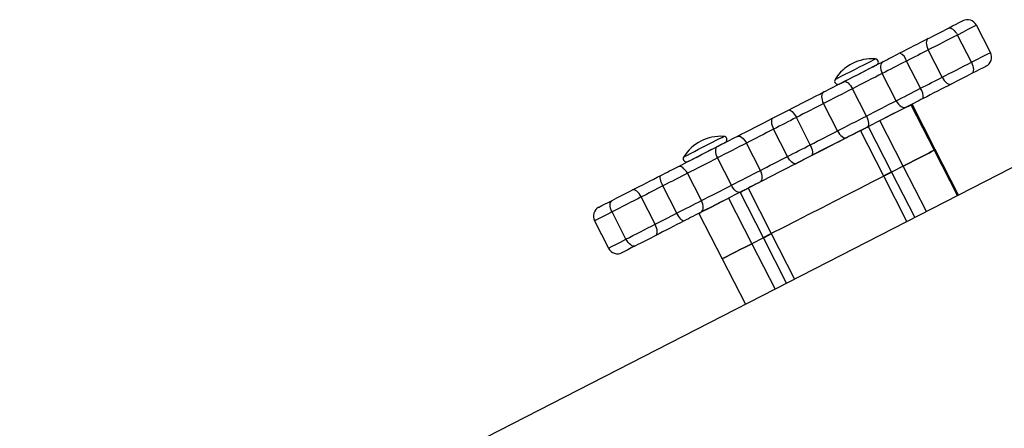
# Model space of a CAD drawing. Units: millimetres. Extents: x -4892 to 5133, y -3746 to 3985.
# Drawn here: x -2274 to -1984, y 897 to 1017 of the extents above; entities that cross this region are included whole.
import ezdxf

# ---------------------------------------------------------------- set-up
doc = ezdxf.new("R2010")
doc.units = ezdxf.units.MM

msp = doc.modelspace()

# ---------------------------------------------------------------- linework, layer by layer
at = {"color": 7, "linetype": 'Continuous', "lineweight": 25}
for p, q in [((-1988.49, 1007.37), (-1992.59, 1015.38)), ((-1994.08, 1004.51), (-1998.18, 1012.52)), ((-2002.64, 1000.12), (-2006.74, 1008.14)), ((-2009, 996.87), (-2013.1, 1004.88)), ((-2016.14, 993.22), (-2020.24, 1001.23)), ((-2024.92, 988.72), (-2029.02, 996.74)), ((-2033.43, 984.37), (-2037.53, 992.38)), ((-2011.82, 992.06), (-2004.99, 978.7)), ((-2004.67, 978.87), (-2011.5, 992.22)), ((-2004.67, 978.87), (-2011.5, 992.22)), ((-2011.5, 992.22), (-2011.5, 992.22)), ((-2041.39, 980.3), (-2045.49, 988.31)), ((-2014.1, 974.04), (-2020.93, 987.39)), ((-2048.07, 976.87), (-2052.17, 984.89)), ((-2019.82, 971.11), (-2026.66, 984.47)), ((-2024.35, 985.65), (-2017.51, 972.3)), ((-2056.07, 972.78), (-2060.17, 980.8)), ((-2004.67, 978.87), (-2004.99, 978.7)), ((-2004.99, 978.7), (-1998.15, 965.35)), ((-1997.83, 965.52), (-2004.67, 978.87)), ((-2004.67, 978.87), (-2004.67, 978.87)), ((-1997.84, 965.51), (-2004.67, 978.87)), ((-1978.54, 975.39), (-2273.69, 824.34)), ((-2064.6, 968.42), (-2068.7, 976.43)), ((-2014.1, 974.04), (-2017.51, 972.3)), ((-2017.51, 972.3), (-2010.68, 958.94)), ((-2007.27, 960.69), (-2014.1, 974.04)), ((-2073.41, 963.91), (-2077.51, 971.92)), ((-2056.41, 969.24), (-2059.68, 967.56)), ((-2012.99, 957.76), (-2019.82, 971.11)), ((-2080.6, 960.23), (-2084.7, 968.24)), ((-2055.18, 953.02), (-2062.02, 966.37)), ((-2059.68, 967.56), (-2052.85, 954.21)), ((-2086.99, 956.96), (-2091.09, 964.97)), ((-2065.43, 964.62), (-2058.6, 951.27)), ((-2095.55, 952.58), (-2099.65, 960.59)), ((-2104.79, 957.96), (-2100.69, 949.95)), ((-2074.12, 960.17), (-2067.29, 946.82)), ((-2055.18, 953.02), (-2058.6, 951.27)), ((-2048.35, 939.66), (-2055.18, 953.02)), ((-2052.85, 954.21), (-2046.01, 940.86)), ((-2058.6, 951.27), (-2051.76, 937.92)), ((-2067.29, 946.82), (-2060.45, 933.47))]:
    msp.add_line(p, q, dxfattribs=at)
at = {"color": 7, "linetype": 'Continuous', "lineweight": 25, "flags": 128}
for points in [[(-2000.84, 1014.53), (-1999.58, 1015.17), (-1998.51, 1015.72), (-1997.66, 1016.16), (-1997.05, 1016.47), (-1996.7, 1016.64), (-1996.63, 1016.68)], [(-2006.81, 1011.47), (-2006.11, 1011.83), (-2005.37, 1012.21), (-2004.6, 1012.6), (-2003.83, 1013), (-2003.05, 1013.4), (-2002.28, 1013.79), (-2001.54, 1014.17), (-2000.84, 1014.53)], [(-2000.84, 1014.53), (-2000.56, 1014.61), (-2000.24, 1014.58), (-1999.89, 1014.45), (-1999.53, 1014.21), (-1999.16, 1013.89), (-1998.8, 1013.49), (-1998.47, 1013.03), (-1998.18, 1012.52)], [(-2015.09, 1007.24), (-2014.04, 1007.77), (-2012.97, 1008.32), (-2011.91, 1008.86), (-2010.84, 1009.41), (-2009.79, 1009.95), (-2008.76, 1010.47), (-2007.76, 1010.98), (-2006.81, 1011.47)], [(-2006.81, 1011.47), (-2007.04, 1011.29), (-2007.2, 1011.01), (-2007.3, 1010.65), (-2007.33, 1010.22), (-2007.28, 1009.73), (-2007.17, 1009.21), (-2006.99, 1008.67), (-2006.74, 1008.14)], [(-1998.18, 1012.52), (-1999.19, 1012), (-2000.25, 1011.46), (-2001.35, 1010.9), (-2002.47, 1010.33), (-2003.58, 1009.76), (-2004.68, 1009.19), (-2005.74, 1008.65), (-2006.74, 1008.14)], [(-2020.06, 1004.69), (-2019.51, 1004.97), (-2018.93, 1005.27), (-2018.31, 1005.59), (-2017.68, 1005.91), (-2017.03, 1006.24), (-2016.38, 1006.57), (-2015.73, 1006.91), (-2015.09, 1007.24)], [(-2006.74, 1008.14), (-2007.48, 1007.76), (-2008.24, 1007.37), (-2009.03, 1006.96), (-2009.84, 1006.55), (-2010.66, 1006.13), (-2011.48, 1005.71), (-2012.29, 1005.3), (-2013.1, 1004.88)], [(-2031.5, 998.83), (-2030.1, 999.55), (-2028.64, 1000.3), (-2027.15, 1001.06), (-2025.64, 1001.83), (-2024.16, 1002.59), (-2022.72, 1003.33), (-2021.35, 1004.03), (-2020.06, 1004.69)], [(-2020.06, 1004.69), (-2020.34, 1004.48), (-2020.55, 1004.18), (-2020.69, 1003.8), (-2020.75, 1003.35), (-2020.74, 1002.85), (-2020.64, 1002.31), (-2020.48, 1001.77), (-2020.24, 1001.23)], [(-2013.1, 1004.88), (-2014.02, 1004.41), (-2014.95, 1003.93), (-2015.89, 1003.46), (-2016.82, 1002.98), (-2017.73, 1002.52), (-2018.61, 1002.07), (-2019.45, 1001.64), (-2020.24, 1001.23)], [(-2002.64, 1000.12), (-2001.64, 1000.64), (-2000.58, 1001.18), (-1999.48, 1001.74), (-1998.37, 1002.31), (-1997.25, 1002.88), (-1996.15, 1003.45), (-1995.09, 1003.99), (-1994.08, 1004.51)], [(-1994.08, 1004.51), (-1993.84, 1003.97), (-1993.66, 1003.43), (-1993.54, 1002.91), (-1993.49, 1002.43), (-1993.52, 1001.99), (-1993.61, 1001.63), (-1993.78, 1001.36), (-1994, 1001.18)], [(-2020.24, 1001.23), (-2021.22, 1000.73), (-2022.28, 1000.19), (-2023.38, 999.62), (-2024.52, 999.04), (-2025.67, 998.45), (-2026.82, 997.86), (-2027.94, 997.29), (-2029.02, 996.74)], [(-2027.53, 1000.87), (-2026.21, 1001.54), (-2024.97, 1002.18), (-2023.86, 1002.74), (-2022.97, 1003.2), (-2022.32, 1003.53), (-2021.98, 1003.71), (-2021.92, 1003.74)], [(-1994, 1001.18), (-1994.71, 1000.82), (-1995.45, 1000.44), (-1996.21, 1000.04), (-1996.99, 999.65), (-1997.77, 999.25), (-1998.53, 998.86), (-1999.27, 998.48), (-1999.97, 998.12)], [(-1989.8, 1003.33), (-1989.87, 1003.29), (-1990.21, 1003.12), (-1990.82, 1002.8), (-1991.68, 1002.37), (-1992.75, 1001.82), (-1994, 1001.18)], [(-2037.44, 995.8), (-2036.76, 996.14), (-2036.04, 996.51), (-2035.29, 996.89), (-2034.53, 997.29), (-2033.75, 997.68), (-2032.98, 998.08), (-2032.23, 998.46), (-2031.5, 998.83)], [(-2032.87, 998.14), (-2032.85, 998.15), (-2032.56, 998.29), (-2031.97, 998.59), (-2031.12, 999.03), (-2030.05, 999.58), (-2028.83, 1000.2), (-2027.53, 1000.87)], [(-2031.5, 998.83), (-2031.26, 998.89), (-2030.97, 998.85), (-2030.65, 998.7), (-2030.31, 998.46), (-2029.97, 998.12), (-2029.63, 997.71), (-2029.31, 997.25), (-2029.02, 996.74)], [(-2009, 996.87), (-2008.19, 997.28), (-2007.38, 997.7), (-2006.56, 998.12), (-2005.74, 998.54), (-2004.93, 998.95), (-2004.14, 999.36), (-2003.38, 999.75), (-2002.64, 1000.12)], [(-1999.97, 998.12), (-2000.93, 997.63), (-2001.93, 997.12), (-2002.96, 996.59), (-2004.01, 996.06), (-2005.07, 995.51), (-2006.14, 994.96), (-2007.2, 994.42), (-2008.25, 993.88)], [(-2002.64, 1000.12), (-2002.35, 999.62), (-2002.02, 999.15), (-2001.67, 998.75), (-2001.3, 998.43), (-2000.93, 998.2), (-2000.58, 998.07), (-2000.26, 998.04), (-1999.97, 998.12)], [(-2047.81, 990.49), (-2046.52, 991.15), (-2045.19, 991.83), (-2043.84, 992.52), (-2042.49, 993.21), (-2041.16, 993.89), (-2039.86, 994.56), (-2038.61, 995.2), (-2037.44, 995.8)], [(-2037.44, 995.8), (-2037.69, 995.6), (-2037.89, 995.31), (-2038.02, 994.93), (-2038.07, 994.49), (-2038.04, 993.99), (-2037.94, 993.46), (-2037.77, 992.92), (-2037.53, 992.38)], [(-2029.02, 996.74), (-2030.06, 996.21), (-2031.14, 995.65), (-2032.24, 995.09), (-2033.35, 994.52), (-2034.46, 993.95), (-2035.53, 993.4), (-2036.56, 992.88), (-2037.53, 992.38)], [(-2016.14, 993.22), (-2015.35, 993.62), (-2014.5, 994.05), (-2013.63, 994.5), (-2012.72, 994.97), (-2011.79, 995.44), (-2010.85, 995.92), (-2009.92, 996.4), (-2009, 996.87)], [(-2037.53, 992.38), (-2038.43, 991.92), (-2039.39, 991.43), (-2040.38, 990.92), (-2041.41, 990.4), (-2042.44, 989.87), (-2043.48, 989.34), (-2044.5, 988.81), (-2045.49, 988.31)], [(-2024.92, 988.72), (-2023.84, 989.28), (-2022.72, 989.85), (-2021.57, 990.44), (-2020.42, 991.03), (-2019.28, 991.61), (-2018.18, 992.18), (-2017.12, 992.72), (-2016.14, 993.22)], [(-2016.14, 993.22), (-2015.84, 992.71), (-2015.5, 992.26), (-2015.12, 991.87), (-2014.72, 991.56), (-2014.32, 991.35), (-2013.92, 991.24), (-2013.56, 991.23), (-2013.23, 991.34)], [(-2008.25, 993.88), (-2008.9, 993.55), (-2009.55, 993.22), (-2010.2, 992.89), (-2010.85, 992.56), (-2011.48, 992.23), (-2012.09, 991.92), (-2012.68, 991.62), (-2013.23, 991.34)], [(-2052.47, 988.1), (-2051.91, 988.39), (-2051.34, 988.69), (-2050.75, 988.99), (-2050.15, 989.29), (-2049.55, 989.6), (-2048.96, 989.9), (-2048.38, 990.2), (-2047.81, 990.49)], [(-2047.81, 990.49), (-2047.6, 990.53), (-2047.34, 990.47), (-2047.05, 990.31), (-2046.74, 990.05), (-2046.41, 989.71), (-2046.09, 989.29), (-2045.78, 988.82), (-2045.49, 988.31)], [(-2013.23, 991.34), (-2014.51, 990.68), (-2015.89, 989.98), (-2017.33, 989.24), (-2018.81, 988.48), (-2020.31, 987.71), (-2021.81, 986.95), (-2023.27, 986.2), (-2024.67, 985.48)], [(-2020.93, 987.39), (-2019.19, 988.29), (-2017.51, 989.15), (-2015.95, 989.94), (-2014.58, 990.65), (-2013.44, 991.23), (-2012.58, 991.67), (-2012.03, 991.95), (-2011.82, 992.06)], [(-2062.88, 982.77), (-2061.68, 983.39), (-2060.41, 984.04), (-2059.09, 984.71), (-2057.75, 985.4), (-2056.4, 986.09), (-2055.05, 986.78), (-2053.74, 987.46), (-2052.47, 988.1)], [(-2052.47, 988.1), (-2052.65, 987.95), (-2052.78, 987.69), (-2052.83, 987.35), (-2052.83, 986.94), (-2052.75, 986.46), (-2052.62, 985.95), (-2052.42, 985.42), (-2052.17, 984.89)], [(-2045.49, 988.31), (-2046.3, 987.89), (-2047.14, 987.46), (-2047.99, 987.03), (-2048.85, 986.59), (-2049.7, 986.15), (-2050.55, 985.72), (-2051.37, 985.3), (-2052.17, 984.89)], [(-2033.43, 984.37), (-2032.46, 984.87), (-2031.43, 985.39), (-2030.35, 985.94), (-2029.25, 986.51), (-2028.14, 987.08), (-2027.04, 987.64), (-2025.96, 988.19), (-2024.92, 988.72)], [(-2024.92, 988.72), (-2024.67, 988.19), (-2024.48, 987.66), (-2024.35, 987.14), (-2024.28, 986.67), (-2024.28, 986.25), (-2024.35, 985.9), (-2024.48, 985.64), (-2024.67, 985.48)], [(-2052.17, 984.89), (-2053.15, 984.39), (-2054.16, 983.87), (-2055.19, 983.34), (-2056.23, 982.81), (-2057.26, 982.28), (-2058.27, 981.77), (-2059.24, 981.27), (-2060.17, 980.8)], [(-2026.66, 984.47), (-2030.12, 982.69), (-2033.71, 980.85), (-2037.42, 978.96), (-2041.18, 977.03), (-2044.98, 975.09), (-2045.32, 974.91)], [(-2041.39, 980.3), (-2040.4, 980.8), (-2039.38, 981.32), (-2038.34, 981.85), (-2037.31, 982.38), (-2036.28, 982.91), (-2035.29, 983.42), (-2034.33, 983.91), (-2033.43, 984.37)], [(-2033.43, 984.37), (-2033.13, 983.86), (-2032.79, 983.4), (-2032.42, 983.01), (-2032.03, 982.7), (-2031.64, 982.48), (-2031.26, 982.36), (-2030.91, 982.35), (-2030.6, 982.45)], [(-2024.67, 985.48), (-2025.39, 985.11), (-2026.15, 984.73), (-2026.92, 984.33), (-2027.69, 983.94), (-2028.46, 983.54), (-2029.21, 983.16), (-2029.93, 982.79), (-2030.6, 982.45)], [(-2026.66, 984.47), (-2026.38, 984.6), (-2026.11, 984.75), (-2025.82, 984.89), (-2025.53, 985.04), (-2025.24, 985.19), (-2024.94, 985.34), (-2024.65, 985.49), (-2024.35, 985.65)], [(-2072.02, 978.1), (-2070.71, 978.77), (-2069.47, 979.41), (-2068.36, 979.97), (-2067.46, 980.43), (-2066.82, 980.76), (-2066.48, 980.94), (-2066.42, 980.97)], [(-2068.83, 979.73), (-2068.12, 980.09), (-2067.38, 980.47), (-2066.61, 980.87), (-2065.84, 981.26), (-2065.07, 981.66), (-2064.31, 982.05), (-2063.58, 982.42), (-2062.88, 982.77)], [(-2060.17, 980.8), (-2061.16, 980.29), (-2062.21, 979.75), (-2063.3, 979.19), (-2064.4, 978.63), (-2065.52, 978.06), (-2066.61, 977.5), (-2067.68, 976.95), (-2068.7, 976.43)], [(-2062.88, 982.77), (-2062.59, 982.86), (-2062.26, 982.84), (-2061.9, 982.71), (-2061.53, 982.48), (-2061.15, 982.16), (-2060.79, 981.76), (-2060.46, 981.3), (-2060.17, 980.8)], [(-2030.6, 982.45), (-2031.78, 981.84), (-2033.02, 981.21), (-2034.32, 980.54), (-2035.66, 979.86), (-2037.01, 979.17), (-2038.36, 978.48), (-2039.69, 977.8), (-2040.98, 977.14)], [(-2080.31, 973.86), (-2078.99, 974.53), (-2077.59, 975.25), (-2076.13, 976), (-2074.64, 976.76), (-2073.13, 977.53), (-2071.65, 978.29), (-2070.21, 979.03), (-2068.83, 979.73)], [(-2077.37, 975.36), (-2077.34, 975.38), (-2077.06, 975.52), (-2076.47, 975.82), (-2075.62, 976.26), (-2074.55, 976.8), (-2073.33, 977.43), (-2072.02, 978.1)], [(-2068.83, 979.73), (-2069.05, 979.56), (-2069.2, 979.29), (-2069.29, 978.93), (-2069.3, 978.5), (-2069.25, 978.02), (-2069.13, 977.5), (-2068.94, 976.96), (-2068.7, 976.43)], [(-2048.07, 976.87), (-2047.27, 977.28), (-2046.45, 977.71), (-2045.6, 978.14), (-2044.75, 978.58), (-2043.89, 979.02), (-2043.04, 979.45), (-2042.2, 979.88), (-2041.39, 980.3)], [(-2040.98, 977.14), (-2040.82, 977.28), (-2040.72, 977.53), (-2040.68, 977.86), (-2040.7, 978.26), (-2040.79, 978.73), (-2040.94, 979.24), (-2041.14, 979.76), (-2041.39, 980.3)], [(-2004.99, 978.7), (-2005.2, 978.6), (-2005.75, 978.32), (-2006.61, 977.88), (-2007.74, 977.29), (-2009.12, 976.59), (-2010.68, 975.79), (-2012.36, 974.93), (-2014.1, 974.04)], [(-2014.1, 974.04), (-2012.36, 974.93), (-2010.68, 975.79), (-2009.12, 976.59), (-2007.74, 977.29), (-2006.61, 977.88), (-2005.75, 978.32), (-2005.2, 978.6), (-2004.99, 978.7)], [(-2068.7, 976.43), (-2069.75, 975.89), (-2070.86, 975.32), (-2072, 974.74), (-2073.15, 974.15), (-2074.3, 973.56), (-2075.42, 972.99), (-2076.49, 972.44), (-2077.51, 971.92)], [(-2056.07, 972.78), (-2055.14, 973.26), (-2054.17, 973.76), (-2053.16, 974.27), (-2052.13, 974.8), (-2051.09, 975.33), (-2050.06, 975.86), (-2049.05, 976.38), (-2048.07, 976.87)], [(-2045.64, 974.75), (-2045.87, 974.7), (-2046.15, 974.75), (-2046.46, 974.9), (-2046.79, 975.15), (-2047.13, 975.48), (-2047.47, 975.89), (-2047.79, 976.36), (-2048.07, 976.87)], [(-2040.98, 977.14), (-2041.54, 976.85), (-2042.13, 976.55), (-2042.72, 976.24), (-2043.32, 975.94), (-2043.91, 975.63), (-2044.5, 975.33), (-2045.08, 975.04), (-2045.64, 974.75)], [(-2085.32, 971.29), (-2084.69, 971.62), (-2084.04, 971.95), (-2083.39, 972.28), (-2082.74, 972.61), (-2082.1, 972.94), (-2081.47, 973.26), (-2080.88, 973.57), (-2080.31, 973.86)], [(-2077.51, 971.92), (-2077.8, 972.43), (-2078.14, 972.89), (-2078.51, 973.28), (-2078.89, 973.6), (-2079.28, 973.82), (-2079.65, 973.94), (-2080, 973.95), (-2080.31, 973.86)], [(-2064.6, 968.42), (-2063.58, 968.94), (-2062.51, 969.48), (-2061.42, 970.05), (-2060.3, 970.61), (-2059.2, 971.18), (-2058.11, 971.74), (-2057.06, 972.27), (-2056.07, 972.78)], [(-2056.05, 969.42), (-2055.81, 969.61), (-2055.64, 969.89), (-2055.53, 970.26), (-2055.5, 970.69), (-2055.54, 971.18), (-2055.65, 971.71), (-2055.83, 972.25), (-2056.07, 972.78)], [(-2045.64, 974.75), (-2046.91, 974.1), (-2048.22, 973.43), (-2049.56, 972.74), (-2050.92, 972.05), (-2052.26, 971.36), (-2053.58, 970.69), (-2054.85, 970.04), (-2056.05, 969.42)], [(-2017.51, 972.3), (-2017.81, 972.14), (-2018.11, 971.99), (-2018.41, 971.84), (-2018.7, 971.69), (-2018.99, 971.54), (-2019.27, 971.39), (-2019.55, 971.25), (-2019.82, 971.11)], [(-2019.82, 971.11), (-2019.55, 971.25), (-2019.27, 971.39), (-2018.99, 971.54), (-2018.7, 971.69), (-2018.41, 971.84), (-2018.11, 971.99), (-2017.81, 972.14), (-2017.51, 972.3)], [(-2093.65, 967.03), (-2092.67, 967.53), (-2091.66, 968.05), (-2090.62, 968.58), (-2089.56, 969.12), (-2088.49, 969.67), (-2087.42, 970.22), (-2086.36, 970.76), (-2085.32, 971.29)], [(-2084.7, 968.24), (-2084.95, 968.77), (-2085.17, 969.29), (-2085.33, 969.79), (-2085.45, 970.24), (-2085.51, 970.63), (-2085.5, 970.94), (-2085.44, 971.17), (-2085.32, 971.29)], [(-2077.51, 971.92), (-2078.32, 971.5), (-2079.18, 971.07), (-2080.07, 970.61), (-2080.99, 970.14), (-2081.92, 969.66), (-2082.86, 969.18), (-2083.79, 968.71), (-2084.7, 968.24)], [(-2056.05, 969.42), (-2056.74, 969.07), (-2057.47, 968.69), (-2058.23, 968.31), (-2059, 967.91), (-2059.78, 967.51), (-2060.54, 967.12), (-2061.29, 966.74), (-2062, 966.38)], [(-2019.82, 971.11), (-2023.28, 969.34), (-2026.88, 967.5), (-2030.58, 965.61), (-2034.35, 963.68), (-2038.14, 961.74), (-2041.93, 959.8), (-2045.67, 957.89), (-2049.32, 956.02), (-2052.85, 954.21)], [(-2019.82, 971.11), (-2023.28, 969.34), (-2026.88, 967.5), (-2030.58, 965.61), (-2034.35, 963.68), (-2038.14, 961.74), (-2041.93, 959.8), (-2045.67, 957.89), (-2049.32, 956.02), (-2052.85, 954.21)], [(-2099.61, 963.98), (-2098.93, 964.33), (-2098.2, 964.7), (-2097.44, 965.09), (-2096.67, 965.49), (-2095.89, 965.89), (-2095.12, 966.28), (-2094.37, 966.66), (-2093.65, 967.03)], [(-2091.09, 964.97), (-2091.38, 965.48), (-2091.7, 965.95), (-2092.05, 966.35), (-2092.41, 966.68), (-2092.76, 966.92), (-2093.09, 967.06), (-2093.39, 967.1), (-2093.65, 967.03)], [(-2084.7, 968.24), (-2085.5, 967.83), (-2086.31, 967.42), (-2087.13, 967), (-2087.95, 966.58), (-2088.76, 966.16), (-2089.56, 965.75), (-2090.34, 965.35), (-2091.09, 964.97)], [(-2062, 966.38), (-2063.37, 965.67), (-2064.81, 964.94), (-2066.3, 964.18), (-2067.8, 963.41), (-2069.3, 962.64), (-2070.76, 961.9), (-2072.16, 961.18), (-2073.47, 960.51)], [(-2073.41, 963.91), (-2072.39, 964.43), (-2071.32, 964.98), (-2070.2, 965.55), (-2069.05, 966.14), (-2067.9, 966.73), (-2066.76, 967.31), (-2065.65, 967.88), (-2064.6, 968.42)], [(-2062, 966.38), (-2062.26, 966.31), (-2062.57, 966.34), (-2062.91, 966.48), (-2063.27, 966.71), (-2063.63, 967.04), (-2063.98, 967.44), (-2064.31, 967.91), (-2064.6, 968.42)], [(-2062.02, 966.37), (-2061.72, 966.52), (-2061.42, 966.68), (-2061.12, 966.83), (-2060.82, 966.98), (-2060.53, 967.13), (-2060.24, 967.28), (-2059.96, 967.42), (-2059.68, 967.56)], [(-2103.49, 962), (-2103.45, 962.01), (-2103.18, 962.15), (-2102.64, 962.43), (-2101.84, 962.84), (-2100.82, 963.36), (-2099.61, 963.98)], [(-2099.65, 960.59), (-2099.89, 961.13), (-2100.06, 961.67), (-2100.17, 962.2), (-2100.2, 962.69), (-2100.16, 963.13), (-2100.04, 963.5), (-2099.86, 963.79), (-2099.61, 963.98)], [(-2091.09, 964.97), (-2092.12, 964.44), (-2093.2, 963.89), (-2094.3, 963.33), (-2095.42, 962.75), (-2096.53, 962.19), (-2097.61, 961.63), (-2098.66, 961.1), (-2099.65, 960.59)], [(-2080.6, 960.23), (-2079.69, 960.69), (-2078.76, 961.17), (-2077.82, 961.65), (-2076.89, 962.13), (-2075.97, 962.6), (-2075.08, 963.05), (-2074.22, 963.49), (-2073.41, 963.91)], [(-2074.12, 960.17), (-2073.99, 960.24), (-2073.52, 960.48), (-2072.74, 960.88), (-2071.66, 961.43), (-2070.34, 962.11), (-2068.82, 962.89), (-2067.16, 963.74), (-2065.43, 964.62)], [(-2073.47, 960.51), (-2073.22, 960.7), (-2073.03, 960.99), (-2072.91, 961.36), (-2072.86, 961.81), (-2072.89, 962.3), (-2072.99, 962.83), (-2073.17, 963.38), (-2073.41, 963.91)], [(-2073.47, 960.51), (-2074.04, 960.21), (-2074.64, 959.91), (-2075.26, 959.59), (-2075.9, 959.26), (-2076.55, 958.93), (-2077.21, 958.6), (-2077.85, 958.26), (-2078.49, 957.94)], [(-2086.99, 956.96), (-2086.24, 957.34), (-2085.46, 957.74), (-2084.66, 958.15), (-2083.85, 958.57), (-2083.03, 958.98), (-2082.21, 959.4), (-2081.4, 959.82), (-2080.6, 960.23)], [(-2078.49, 957.94), (-2079.53, 957.41), (-2080.59, 956.86), (-2081.65, 956.32), (-2082.72, 955.77), (-2083.78, 955.23), (-2084.82, 954.7), (-2085.84, 954.18), (-2086.81, 953.68)], [(-2078.49, 957.94), (-2078.66, 957.92), (-2078.88, 958), (-2079.13, 958.18), (-2079.42, 958.45), (-2079.72, 958.81), (-2080.02, 959.24), (-2080.32, 959.71), (-2080.6, 960.23)], [(-2095.55, 952.58), (-2094.56, 953.08), (-2093.51, 953.62), (-2092.43, 954.17), (-2091.32, 954.74), (-2090.2, 955.31), (-2089.1, 955.88), (-2088.02, 956.43), (-2086.99, 956.96)], [(-2086.81, 953.68), (-2086.61, 953.85), (-2086.46, 954.11), (-2086.38, 954.47), (-2086.37, 954.89), (-2086.43, 955.37), (-2086.56, 955.89), (-2086.75, 956.43), (-2086.99, 956.96)], [(-2092.78, 950.63), (-2093.08, 950.54), (-2093.42, 950.55), (-2093.79, 950.68), (-2094.17, 950.9), (-2094.55, 951.22), (-2094.92, 951.61), (-2095.25, 952.07), (-2095.55, 952.58)], [(-2086.81, 953.68), (-2087.53, 953.31), (-2088.28, 952.93), (-2089.05, 952.53), (-2089.83, 952.13), (-2090.61, 951.74), (-2091.36, 951.35), (-2092.09, 950.98), (-2092.78, 950.63)], [(-2052.85, 954.21), (-2053.13, 954.07), (-2053.41, 953.92), (-2053.7, 953.78), (-2053.99, 953.63), (-2054.29, 953.48), (-2054.58, 953.32), (-2054.88, 953.17), (-2055.18, 953.02)], [(-2055.18, 953.02), (-2054.88, 953.17), (-2054.58, 953.32), (-2054.29, 953.48), (-2053.99, 953.63), (-2053.7, 953.78), (-2053.41, 953.92), (-2053.13, 954.07), (-2052.85, 954.21)], [(-2092.78, 950.63), (-2093.99, 950.01), (-2095.01, 949.48), (-2095.81, 949.08), (-2096.35, 948.8), (-2096.62, 948.66), (-2096.65, 948.64)], [(-2058.6, 951.27), (-2060.33, 950.38), (-2061.99, 949.53), (-2063.5, 948.76), (-2064.83, 948.08), (-2065.9, 947.53), (-2066.69, 947.13), (-2067.15, 946.89), (-2067.29, 946.82)], [(-2067.29, 946.82), (-2067.15, 946.89), (-2066.69, 947.13), (-2065.9, 947.53), (-2064.83, 948.08), (-2063.5, 948.76), (-2061.99, 949.53), (-2060.33, 950.38), (-2058.6, 951.27)]]:
    msp.add_lwpolyline(points, dxfattribs=at)
at = {"color": 8, "linetype": 'Continuous', "lineweight": 25, "flags": 128}
for points in [[(-1992.59, 1015.38), (-1992.69, 1015.33), (-1993.15, 1015.1), (-1993.95, 1014.68), (-1995.09, 1014.1), (-1996.52, 1013.37), (-1998.18, 1012.52)], [(-1994.08, 1004.51), (-1992.42, 1005.36), (-1990.99, 1006.09), (-1989.85, 1006.67), (-1989.05, 1007.08), (-1988.59, 1007.32), (-1988.49, 1007.37)], [(-2028.34, 1002.44), (-2026.97, 1003.14), (-2025.67, 1003.8), (-2024.51, 1004.4), (-2023.55, 1004.89), (-2022.83, 1005.26), (-2022.41, 1005.47), (-2022.29, 1005.53)], [(-2034.11, 999.48), (-2034.04, 999.52), (-2033.68, 999.7), (-2033.02, 1000.04), (-2032.11, 1000.51), (-2030.98, 1001.09), (-2029.7, 1001.74), (-2028.34, 1002.44)], [(-2072.84, 979.66), (-2071.47, 980.36), (-2070.17, 981.03), (-2069.01, 981.62), (-2068.04, 982.12), (-2067.33, 982.48), (-2066.9, 982.7), (-2066.79, 982.76)], [(-2078.61, 976.71), (-2078.54, 976.75), (-2078.18, 976.93), (-2077.52, 977.27), (-2076.6, 977.74), (-2075.47, 978.31), (-2074.2, 978.97), (-2072.84, 979.66)], [(-2099.65, 960.59), (-2101.25, 959.77), (-2102.61, 959.07), (-2103.67, 958.53), (-2104.39, 958.16), (-2104.75, 957.98), (-2104.79, 957.96)], [(-2100.69, 949.95), (-2100.65, 949.97), (-2100.29, 950.15), (-2099.57, 950.52), (-2098.51, 951.06), (-2097.15, 951.76), (-2095.55, 952.58)]]:
    msp.add_lwpolyline(points, dxfattribs=at)
at = {"color": 7, "linetype": 'Continuous', "lineweight": 25}
for centre, radius, start, end in [((-1995.26, 1014.01), 3, 27.1023, 117.1023), ((-2016.76, 1003.81), 3.81, 16.3826, 64.015), ((-1991.16, 1006), 3, 297.1023, 27.1023), ((-2023.15, 992.64), 12.92, 86.1983, 148.0063), ((-2022.35, 1004.58), 0.95, 297.1023, 86.1983), ((-2033.3, 998.98), 0.95, 148.0063, 297.1023), ((-2012.01, 994.53), 3.81, 350.1929, 37.8219), ((-2067.65, 969.86), 12.92, 86.1983, 148.0063), ((-2066.85, 981.81), 0.95, 297.1023, 86.1983), ((-2077.8, 976.21), 0.95, 148.0063, 297.1023), ((-2102.12, 959.33), 3, 117.1023, 207.1023), ((-2098.02, 951.31), 3, 207.1023, 297.1023)]:
    msp.add_arc(centre, radius, start, end, dxfattribs=at)

doc.saveas('drawing.dxf')
